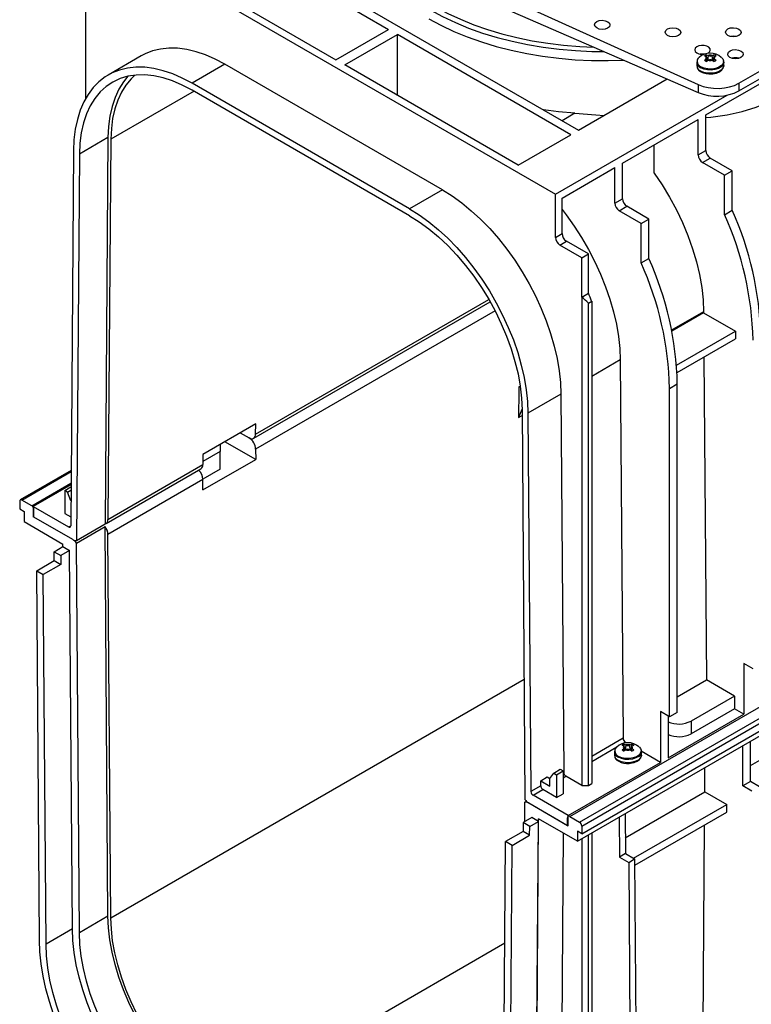
# Model space of a CAD drawing. Units: millimetres. Extents: x 140 to 8260, y 140 to 5800.
# Drawn here: x 6659 to 6895, y 4378 to 4695 of the extents above; entities that cross this region are included whole.
import ezdxf

# ---------------------------------------------------------------- set-up
doc = ezdxf.new("R2010")
doc.units = ezdxf.units.MM
doc.header["$LTSCALE"] = 20
doc.layers.add('HAURATON_PRODUCT_CONTOUR', color=7, linetype='Continuous', lineweight=25)

msp = doc.modelspace()

# ---------------------------------------------------------------- linework, layer by layer
at = {"layer": 'HAURATON_PRODUCT_CONTOUR'}
for p, q in [((6836.57, 4438.23), (7542.26, 4845.62)), ((6839.75, 4436.4), (7545.44, 4843.79)), ((6840.45, 4435.17), (7546.15, 4842.56)), ((6840.45, 4432.72), (7546.15, 4840.11)), ((6839.04, 4430.27), (7544.73, 4837.66)), ((6724.84, 4725.23), (6839.39, 4659.1)), ((6722.37, 4723.8), (6778.23, 4691.56)), ((6689.13, 4720.95), (6831.97, 4638.49)), ((6705.4, 4714.01), (6761.26, 4681.76)), ((6802.62, 4707.91), (6877.94, 4673.81)), ((6802.62, 4704.01), (6877.94, 4671.24)), ((6680.65, 4697.65), (6680.65, 4669.28)), ((6891.03, 4674.22), (6929.18, 4696.24)), ((6891.03, 4671.77), (6929.18, 4693.79)), ((6761.26, 4681.76), (6778.23, 4691.56)), ((6764.09, 4680.13), (6781.06, 4689.92)), ((6836.92, 4657.67), (6781.06, 4689.92)), ((6781.06, 4670.33), (6781.06, 4689.92)), ((6880.61, 4682.7), (6880.62, 4683.4)), ((6880.62, 4683.4), (6881.17, 4683.15)), ((6882.47, 4683.15), (6883.02, 4683.4)), ((6883.03, 4682.65), (6883.02, 4683.4)), ((6698.56, 4683), (6687.95, 4676.87)), ((6725.55, 4680.32), (6714.95, 4674.2)), ((6795.55, 4639.92), (6725.55, 4680.32)), ((6819.95, 4647.88), (6764.09, 4680.13)), ((6877.47, 4680.98), (6877.47, 4679.92)), ((6877.52, 4681.14), (6877.5, 4680.95)), ((6880.47, 4682.75), (6879.93, 4683)), ((6879.93, 4681.61), (6880.47, 4682)), ((6880.41, 4664), (6913.64, 4683.19)), ((6880.47, 4682.75), (6880.55, 4682.7)), ((6880.55, 4682.05), (6880.47, 4682)), ((6880.66, 4681.24), (6880.55, 4682.05)), ((6881.17, 4681.59), (6880.62, 4681.22)), ((6880.99, 4681.46), (6880.78, 4682.43)), ((6881.03, 4681.49), (6881.25, 4683.11)), ((6881.25, 4683.11), (6881.17, 4683.15)), ((6881.17, 4681.59), (6881.25, 4681.64)), ((6882.47, 4683.15), (6882.39, 4683.11)), ((6882.61, 4681.49), (6882.39, 4683.11)), ((6882.39, 4681.64), (6882.47, 4681.59)), ((6883.02, 4681.22), (6882.47, 4681.59)), ((6882.86, 4682.43), (6882.65, 4681.46)), ((6882.98, 4681.24), (6883.09, 4682.05)), ((6883.09, 4682.7), (6883.17, 4682.75)), ((6883.17, 4682), (6883.09, 4682.05)), ((6883.71, 4683), (6883.17, 4682.75)), ((6883.17, 4682), (6883.71, 4681.61)), ((6886.16, 4680.98), (6886.1, 4681.3)), ((6886.17, 4679.92), (6886.17, 4680.98)), ((6889.48, 4682.36), (6888.99, 4682.22)), ((6784.94, 4633.79), (6714.95, 4674.2)), ((6839.39, 4659.1), (6867.95, 4675.59)), ((6877.94, 4673.81), (6877.94, 4671.24)), ((6891.03, 4674.22), (6891.03, 4671.77)), ((6715.57, 4671.64), (6688.79, 4656.18)), ((6784.94, 4631.59), (6714.95, 4672)), ((6831.97, 4638.49), (6887.24, 4670.4)), ((6838.22, 4664.55), (6834.09, 4662.17)), ((6853.54, 4648.49), (6877.93, 4662.57)), ((6877.93, 4651.14), (6877.93, 4662.57)), ((6880.41, 4652.57), (6880.41, 4664)), ((6687.87, 4656.72), (6678.67, 4651.41)), ((6687.87, 4656.72), (6686.92, 4532.39)), ((6688.79, 4656.18), (6687.86, 4533.86)), ((6819.95, 4647.88), (6836.92, 4657.67)), ((6676.77, 4652.53), (6675.85, 4531.82)), ((6863.79, 4645.31), (6863.79, 4654.41)), ((6877.93, 4651.14), (6880.41, 4652.57)), ((6678.67, 4651.41), (6677.73, 4527.08)), ((6853.54, 4637.06), (6853.54, 4648.49)), ((6879.35, 4648.69), (6881.82, 4650.12)), ((6886.42, 4644.61), (6879.35, 4648.69)), ((6888.89, 4646.04), (6881.82, 4650.12)), ((6834.09, 4637.26), (6851.06, 4647.06)), ((6851.06, 4635.63), (6851.06, 4647.06)), ((6886.42, 4644.61), (6888.89, 4646.04)), ((6888.89, 4633.35), (6888.89, 4646.04)), ((6886.42, 4631.92), (6886.42, 4644.61)), ((6795.55, 4639.92), (6784.94, 4633.79)), ((6831.97, 4624.61), (6831.97, 4638.49)), ((6834.09, 4625.83), (6834.09, 4637.26)), ((6851.06, 4635.63), (6853.54, 4637.06)), ((6852.48, 4633.18), (6854.95, 4634.61)), ((6859.55, 4629.1), (6852.48, 4633.18)), ((6862.02, 4630.53), (6854.95, 4634.61)), ((6886.42, 4631.92), (6888.89, 4633.35)), ((6859.55, 4629.1), (6862.02, 4630.53)), ((6862.02, 4617.84), (6862.02, 4630.53)), ((6859.55, 4616.41), (6859.55, 4629.1)), ((6831.97, 4624.61), (6834.09, 4625.83)), ((6833.38, 4622.16), (6835.5, 4623.38)), ((6842.58, 4619.3), (6835.5, 4623.38)), ((6840.45, 4618.08), (6833.38, 4622.16)), ((6840.45, 4618.08), (6842.58, 4619.3)), ((6840.45, 4605.39), (6840.45, 4618.08)), ((6842.58, 4606.62), (6842.58, 4619.3)), ((6859.55, 4616.41), (6862.02, 4617.84)), ((6735.41, 4561.31), (6810.51, 4604.66)), ((6840.45, 4605.39), (6842.58, 4606.62)), ((6840.45, 4605.39), (6840.45, 4448.24)), ((6842.58, 4603.48), (6843.64, 4604.09)), ((6843.64, 4604.09), (6843.64, 4448.85)), ((6734.79, 4559.96), (6810.93, 4603.91)), ((6812.53, 4600.97), (6735.41, 4556.45)), ((6842.58, 4448.24), (6842.58, 4603.48)), ((6879.69, 4600.7), (6869.38, 4594.75)), ((6879.7, 4600.31), (6869.45, 4594.4)), ((6879.69, 4600.7), (6879.7, 4600.31)), ((6879.7, 4600.31), (6889.95, 4594.39)), ((6870.98, 4583.44), (6889.95, 4594.39)), ((6871.13, 4581.08), (6889.95, 4591.94)), ((6889.95, 4594.39), (6889.95, 4591.94)), ((6852.82, 4585.19), (6843.64, 4579.89)), ((6852.82, 4585.19), (6853.74, 4463.42)), ((6879.8, 4586.08), (6880.58, 4482.22)), ((6820.15, 4576.52), (6820.6, 4576.78)), ((6868.74, 4576.02), (6871.21, 4577.45)), ((6868.74, 4470.28), (6868.74, 4576.02)), ((6871.21, 4471.71), (6871.21, 4577.45)), ((6833.73, 4574.17), (6823.12, 4568.04)), ((6833.73, 4574.17), (6834.65, 4452.4)), ((6820.11, 4566.62), (6821.23, 4567.26)), ((6821.21, 4569.13), (6822.16, 4443.7)), ((6823.12, 4568.04), (6824.04, 4446.27)), ((6735.44, 4564.58), (6718.46, 4554.79)), ((6735.41, 4561.31), (6735.44, 4564.58)), ((6730.48, 4561.72), (6733.29, 4560.11)), ((6723.96, 4557.96), (6723.96, 4555.69)), ((6735.44, 4553.15), (6725.53, 4558.87)), ((6718.46, 4554.79), (6718.44, 4551.51)), ((6723.96, 4555.69), (6718.45, 4552.51)), ((6723.96, 4549.98), (6723.96, 4555.69)), ((6735.41, 4556.45), (6735.44, 4553.15)), ((6687.24, 4532.5), (6717.82, 4550.16)), ((6687.86, 4533.86), (6718.44, 4551.51)), ((6718.46, 4543.35), (6735.44, 4553.15)), ((6675.98, 4549.57), (6659.64, 4540.13)), ((6660.14, 4540.08), (6675.98, 4549.23)), ((6723.96, 4549.98), (6718.44, 4546.79)), ((6663.32, 4538.24), (6675.95, 4545.54)), ((6675.95, 4544.96), (6663.82, 4537.96)), ((6673.93, 4543.14), (6675.94, 4544.3)), ((6718.44, 4546.66), (6687.86, 4529)), ((6718.46, 4543.35), (6718.44, 4546.66)), ((6673.93, 4543.14), (6673.93, 4535.79)), ((6674.83, 4542.62), (6673.93, 4543.14)), ((6674.83, 4542.62), (6675.94, 4543.26)), ((6675.91, 4539.84), (6674.83, 4542.62)), ((6659.43, 4539.67), (6659.43, 4537.22)), ((6663.32, 4538.24), (6660.14, 4540.08)), ((6663.82, 4537.96), (6663.82, 4534.69)), ((6663.82, 4537.96), (6675.14, 4531.42)), ((6659.43, 4537.22), (6660.85, 4536.41)), ((6660.85, 4536.41), (6660.85, 4533.14)), ((6676.54, 4527.35), (6663.82, 4534.69)), ((6664.03, 4534.57), (6664.03, 4537.02)), ((6676.54, 4527.35), (6664.03, 4534.57)), ((6673.93, 4535.79), (6675.87, 4534.68)), ((6660.85, 4533.14), (6673.37, 4525.91)), ((6675.14, 4531.42), (6675.85, 4531.83)), ((6677.73, 4527.08), (6686.92, 4532.39)), ((6677.73, 4526.24), (6686.92, 4531.55)), ((6687.87, 4406.13), (6686.92, 4531.55)), ((6688.79, 4405.61), (6687.86, 4529)), ((6670.55, 4523.46), (6673.37, 4525.09)), ((6673.37, 4525.09), (6673.37, 4525.91)), ((6673.37, 4525.09), (6675.5, 4523.87)), ((6678.67, 4400.82), (6677.73, 4526.24)), ((6670.55, 4523.46), (6672.67, 4522.24)), ((6670.57, 4520.59), (6670.55, 4523.46)), ((6675.5, 4523.87), (6672.67, 4522.24)), ((6672.67, 4522.24), (6672.69, 4519.37)), ((6676.41, 4402.1), (6675.5, 4523.87)), ((6664.91, 4517.33), (6670.57, 4520.59)), ((6672.69, 4519.37), (6667.03, 4516.1)), ((6670.57, 4520.59), (6672.69, 4519.37)), ((6665.81, 4398.41), (6664.91, 4517.33)), ((6664.91, 4517.33), (6667.03, 4516.1)), ((6667.93, 4397.21), (6667.03, 4516.1)), ((6895.61, 4485.79), (6892.64, 4487.51)), ((6892.64, 4487.51), (6892.64, 4471.18)), ((6688.79, 4405.61), (6821.87, 4482.43)), ((6871.21, 4476.81), (6880.58, 4482.22)), ((6889.6, 4477.01), (6880.58, 4482.22)), ((6889.6, 4477.01), (6875.63, 4468.95)), ((6889.6, 4477.01), (6889.6, 4472.93)), ((6865.77, 4472), (6865.77, 4455.66)), ((6868.74, 4470.28), (6865.77, 4472)), ((6868.24, 4457.09), (6892.64, 4471.18)), ((6871.21, 4471.71), (6868.74, 4470.28)), ((6889.6, 4472.93), (6875.63, 4464.87)), ((6892.64, 4471.18), (6889.6, 4472.93)), ((6868.24, 4470.57), (6868.24, 4457.09)), ((6875.63, 4468.95), (6875.63, 4464.87)), ((6894.76, 4454.66), (6914.54, 4466.08)), ((6853.74, 4463.42), (6843.64, 4457.59)), ((6853.5, 4461.66), (6854.45, 4462.2)), ((6854.09, 4460.81), (6854.1, 4461.51)), ((6854.1, 4461.51), (6854.66, 4461.26)), ((6854.91, 4461.94), (6854.45, 4462.2)), ((6855.95, 4461.26), (6856.5, 4461.51)), ((6856.51, 4460.76), (6856.5, 4461.51)), ((6894.76, 4449.54), (6894.76, 4462.44)), ((6843.64, 4455.96), (6851.72, 4460.63)), ((6850.95, 4459.09), (6850.95, 4458.03)), ((6851, 4459.25), (6850.98, 4459.06)), ((6853.95, 4460.86), (6853.42, 4461.11)), ((6853.42, 4459.72), (6853.95, 4460.11)), ((6853.95, 4460.86), (6854.03, 4460.81)), ((6854.03, 4460.16), (6853.95, 4460.11)), ((6854.14, 4459.35), (6854.03, 4460.16)), ((6854.66, 4459.7), (6854.1, 4459.33)), ((6854.47, 4459.57), (6854.26, 4460.54)), ((6854.51, 4459.6), (6854.74, 4461.22)), ((6854.74, 4461.22), (6854.66, 4461.26)), ((6854.66, 4459.7), (6854.74, 4459.75)), ((6855.95, 4461.26), (6855.87, 4461.22)), ((6856.1, 4459.6), (6855.87, 4461.22)), ((6855.87, 4459.75), (6855.95, 4459.7)), ((6856.5, 4459.33), (6855.95, 4459.7)), ((6856.35, 4460.54), (6856.14, 4459.57)), ((6856.46, 4459.35), (6856.58, 4460.16)), ((6856.58, 4460.81), (6856.66, 4460.86)), ((6856.66, 4460.11), (6856.58, 4460.16)), ((6857.19, 4461.11), (6856.66, 4460.86)), ((6856.66, 4460.11), (6857.19, 4459.72)), ((6859.64, 4459.09), (6859.58, 4459.41)), ((6865.77, 4455.66), (6859.62, 4459.22)), ((6859.65, 4458.03), (6859.65, 4459.09)), ((6892.29, 4448.11), (6892.29, 4461.01)), ((6836.07, 4438.52), (6865.77, 4455.66)), ((6830.2, 4450.48), (6831.42, 4452.23)), ((6831.42, 4452.23), (6833.54, 4453.45)), ((6831.42, 4452.23), (6832.32, 4451.71)), ((6832.32, 4451.71), (6834.44, 4452.93)), ((6833.54, 4453.45), (6834.44, 4452.93)), ((6834.44, 4452.93), (6834.44, 4445.58)), ((6834.65, 4452.4), (6834.44, 4452.28)), ((6880.07, 4446.18), (6880.13, 4453.99)), ((6827.21, 4449.76), (6829.33, 4450.98)), ((6827.22, 4448.11), (6827.21, 4449.76)), ((6827.21, 4449.76), (6830.2, 4448.03)), ((6829.33, 4450.98), (6830.2, 4450.48)), ((6830.2, 4448.03), (6830.2, 4450.48)), ((6832.32, 4451.71), (6832.32, 4444.36)), ((6834.44, 4450.65), (6835.35, 4451.18)), ((6840.45, 4448.24), (6835.35, 4451.18)), ((6842.58, 4448.24), (6843.64, 4448.85)), ((6894.76, 4449.54), (6892.29, 4448.11)), ((6897.73, 4447.82), (6894.76, 4449.54)), ((6827.22, 4448.11), (6824.04, 4446.27)), ((6824.75, 4445.06), (6827.93, 4446.89)), ((6832.32, 4444.36), (6827.93, 4446.89)), ((6832.32, 4444.36), (6834.44, 4445.58)), ((6840.45, 4448.24), (6842.58, 4448.24)), ((6854.47, 4431.4), (6880.07, 4446.18)), ((6880.07, 4446.18), (6887.12, 4442.11)), ((6895.25, 4446.4), (6892.29, 4448.11)), ((6822.11, 4436.59), (6822.16, 4442.87)), ((6822.16, 4442.87), (6822.64, 4443.15)), ((6823.35, 4442.6), (6836.07, 4435.25)), ((6823.35, 4442.6), (6835.86, 4435.38)), ((6836.07, 4438.52), (6824.75, 4445.06)), ((6857.13, 4424.79), (6887.12, 4442.11)), ((6857.5, 4422.55), (6887.12, 4439.66)), ((6887.12, 4439.66), (6887.12, 4442.11)), ((6821.56, 4436.28), (6821.54, 4433.43)), ((6824.39, 4437.91), (6821.56, 4436.28)), ((6823.69, 4435.05), (6821.56, 4436.28)), ((6823.69, 4435.05), (6826.51, 4436.69)), ((6826.51, 4436.69), (6824.39, 4437.91)), ((6825.6, 4315.96), (6826.51, 4436.69)), ((6825.64, 4318.86), (6826.54, 4437.49)), ((6826.51, 4436.69), (6826.52, 4437.5)), ((6839.04, 4430.27), (6826.52, 4437.5)), ((6835.86, 4435.38), (6835.86, 4437.83)), ((6836.07, 4435.25), (6836.07, 4438.52)), ((6836.57, 4438.23), (6839.75, 4436.4)), ((6852.5, 4438.05), (6852.6, 4425.2)), ((6854.41, 4439.15), (6854.51, 4426.3)), ((6821.54, 4433.43), (6815.89, 4430.17)), ((6823.66, 4432.21), (6821.54, 4433.43)), ((6823.66, 4432.21), (6823.69, 4435.05)), ((6840.45, 4432.72), (6839.04, 4433.54)), ((6839.04, 4433.54), (6839.04, 4430.27)), ((6840.45, 4435.17), (6840.45, 4432.72)), ((6843.64, 4432.93), (6843.64, 4287.07)), ((6879.4, 4358.04), (6879.99, 4435.54)), ((6814.99, 4312.31), (6815.89, 4430.17)), ((6818.01, 4428.94), (6815.89, 4430.17)), ((6818.01, 4428.94), (6823.66, 4432.21)), ((6833.73, 4323.54), (6834.56, 4432.86)), ((6840.45, 4431.09), (6840.45, 4284.55)), ((6842.58, 4286.46), (6842.58, 4432.31)), ((6817.11, 4311.06), (6818.01, 4428.94)), ((6854.51, 4426.3), (6852.6, 4425.2)), ((6852.6, 4425.2), (6855.57, 4423.49)), ((6854.51, 4426.3), (6857.48, 4424.59)), ((6855.57, 4423.49), (6857.48, 4424.59)), ((6855.57, 4423.49), (6856.37, 4318.23)), ((6857.48, 4424.59), (6858.28, 4319.35)), ((6687.87, 4406.13), (6678.67, 4400.82)), ((6676.41, 4402.1), (6667.93, 4397.21)), ((6724.14, 4344.73), (6815.64, 4397.55))]:
    msp.add_line(p, q, dxfattribs=at)
at = {"layer": 'HAURATON_PRODUCT_CONTOUR', "flags": 128}
for points in [[(6791.79, 4697.75), (6795.64, 4695.67), (6799.73, 4693.74), (6804.02, 4691.98), (6808.52, 4690.38), (6813.19, 4688.96), (6818.01, 4687.73), (6822.96, 4686.68), (6828.03, 4685.83), (6833.18, 4685.17), (6838.4, 4684.71), (6843.65, 4684.46), (6847.69, 4684.4)], [(6793.52, 4698.75), (6797.33, 4696.69), (6801.39, 4694.79), (6805.65, 4693.05), (6810.12, 4691.48), (6814.75, 4690.09), (6819.55, 4688.89), (6824.47, 4687.88), (6829.5, 4687.07), (6834.61, 4686.46), (6839.79, 4686.04), (6844.35, 4685.85)], [(6791.22, 4694.97), (6795.11, 4692.87), (6799.24, 4690.92), (6803.58, 4689.14), (6808.12, 4687.53), (6812.84, 4686.09), (6817.71, 4684.85), (6822.71, 4683.79), (6827.83, 4682.93), (6833.03, 4682.26), (6838.3, 4681.8), (6843.61, 4681.55), (6848.94, 4681.49), (6854.04, 4681.64)], [(6890.09, 4689.24), (6889.24, 4689.32), (6888.44, 4689.25)], [(6725.55, 4680.32), (6722.42, 4681.98), (6719.3, 4683.34), (6716.23, 4684.37), (6713.22, 4685.08), (6710.3, 4685.46), (6707.47, 4685.5), (6704.77, 4685.22), (6702.21, 4684.6), (6699.81, 4683.66), (6698.56, 4683)], [(6880, 4683.56), (6879.35, 4683.61), (6878.54, 4683.53)], [(6886.17, 4680.98), (6886.16, 4680.8), (6885.9, 4680.11), (6885.3, 4679.48), (6884.43, 4678.97), (6883.34, 4678.63), (6882.13, 4678.48), (6880.9, 4678.53), (6879.74, 4678.78), (6878.74, 4679.21)], [(6886.05, 4681.48), (6886.07, 4681.31), (6885.93, 4680.59), (6885.42, 4679.92), (6884.6, 4679.36), (6883.52, 4678.97), (6882.3, 4678.78), (6881.03, 4678.81), (6879.83, 4679.05), (6878.81, 4679.49)], [(6885.43, 4682.52), (6885.84, 4682.03), (6886.05, 4681.48)], [(6714.95, 4674.2), (6711.81, 4675.86), (6708.7, 4677.21), (6705.63, 4678.25), (6702.62, 4678.96), (6699.69, 4679.34), (6696.87, 4679.38), (6694.17, 4679.1), (6691.61, 4678.48), (6689.2, 4677.53), (6686.97, 4676.27), (6684.93, 4674.69), (6683.1, 4672.81), (6681.48, 4670.65), (6680.08, 4668.21), (6678.92, 4665.51), (6678, 4662.57), (6677.34, 4659.42), (6676.92, 4656.06), (6676.77, 4652.53)], [(6714.95, 4672), (6711.8, 4673.65), (6708.68, 4674.98), (6705.61, 4675.97), (6702.61, 4676.62), (6699.7, 4676.92), (6696.9, 4676.86), (6694.24, 4676.45), (6691.74, 4675.7), (6689.41, 4674.6), (6687.27, 4673.16), (6685.34, 4671.41), (6683.64, 4669.34), (6682.17, 4666.97), (6680.95, 4664.33), (6679.98, 4661.43), (6679.27, 4658.29), (6678.84, 4654.95), (6678.67, 4651.41)], [(6886.17, 4679.92), (6886.16, 4679.74), (6885.9, 4679.04), (6885.3, 4678.42), (6884.43, 4677.91), (6883.34, 4677.57), (6882.13, 4677.42), (6880.9, 4677.47), (6879.74, 4677.72), (6878.74, 4678.15)], [(6882.18, 4677.23), (6882.7, 4677.25), (6883.81, 4677.49), (6884.78, 4677.91), (6885.55, 4678.5), (6886, 4679.15), (6886.17, 4679.84), (6886.16, 4679.92)], [(6694.31, 4676.47), (6692.83, 4674.64), (6691.36, 4672.28), (6690.14, 4669.64), (6689.17, 4666.74), (6688.47, 4663.6), (6688.03, 4660.25), (6687.87, 4656.72)], [(6696.49, 4676.82), (6695.29, 4675.67), (6693.62, 4673.65), (6692.19, 4671.34), (6691, 4668.77), (6690.06, 4665.94), (6689.37, 4662.89), (6688.95, 4659.62), (6688.79, 4656.18)], [(6880.41, 4663.16), (6882.02, 4663.29), (6887.27, 4664.04), (6892.06, 4665.09), (6896.66, 4666.51), (6901.14, 4668.39), (6905.34, 4670.69), (6907.41, 4672.12)], [(6838.22, 4664.55), (6832.95, 4665.02), (6828.08, 4665.63)], [(6838.22, 4664.55), (6845, 4664.06), (6847.63, 4663.86)], [(6863.79, 4645.31), (6866.35, 4641.5), (6868.73, 4637.56), (6870.92, 4633.51), (6872.89, 4629.37), (6874.63, 4625.18), (6876.13, 4620.98), (6877.38, 4616.78), (6878.36, 4612.62), (6879.08, 4608.54), (6879.52, 4604.55), (6879.69, 4600.7)], [(6795.55, 4639.92), (6798.68, 4637.96), (6801.8, 4635.71), (6804.87, 4633.2), (6807.88, 4630.44), (6810.81, 4627.44), (6813.63, 4624.22), (6816.33, 4620.82), (6818.89, 4617.24), (6821.29, 4613.53), (6823.52, 4609.69), (6825.56, 4605.76), (6827.4, 4601.76), (6829.02, 4597.72), (6830.42, 4593.67), (6831.58, 4589.63), (6832.49, 4585.63), (6833.16, 4581.71), (6833.57, 4577.88), (6833.73, 4574.17)], [(6784.94, 4633.79), (6788.08, 4631.84), (6791.19, 4629.59), (6794.26, 4627.08), (6797.27, 4624.31), (6800.2, 4621.31), (6803.02, 4618.1), (6805.72, 4614.69), (6808.28, 4611.12), (6810.69, 4607.4), (6812.91, 4603.56), (6814.95, 4599.63), (6816.79, 4595.63), (6818.41, 4591.6), (6819.81, 4587.54), (6820.97, 4583.51), (6821.89, 4579.51), (6822.55, 4575.58), (6822.97, 4571.75), (6823.12, 4568.04)], [(6834.09, 4633.56), (6835.42, 4631.84), (6837.98, 4628.27), (6840.38, 4624.55), (6842.61, 4620.71), (6844.65, 4616.78), (6846.49, 4612.78), (6848.11, 4608.74), (6849.51, 4604.69), (6850.67, 4600.65), (6851.59, 4596.66), (6852.25, 4592.73), (6852.67, 4588.9), (6852.82, 4585.19)], [(6784.94, 4631.59), (6788.09, 4629.62), (6791.21, 4627.34), (6794.28, 4624.79), (6797.28, 4621.97), (6800.19, 4618.9), (6802.99, 4615.62), (6805.65, 4612.14), (6808.15, 4608.5), (6810.48, 4604.71), (6812.62, 4600.81), (6814.54, 4596.82), (6816.25, 4592.78), (6817.72, 4588.72), (6818.94, 4584.67), (6819.91, 4580.65), (6820.61, 4576.7), (6821.05, 4572.85), (6821.21, 4569.13)], [(6821.21, 4569.36), (6821.13, 4569.18), (6820.11, 4566.62)], [(6859.65, 4459.09), (6859.64, 4458.91), (6859.38, 4458.22), (6858.79, 4457.59), (6857.91, 4457.08), (6856.82, 4456.74), (6855.61, 4456.59), (6854.38, 4456.64), (6853.22, 4456.89), (6852.23, 4457.32)], [(6859.54, 4459.59), (6859.56, 4459.42), (6859.41, 4458.7), (6858.91, 4458.03), (6858.08, 4457.47), (6857.01, 4457.08), (6855.78, 4456.89), (6854.51, 4456.92), (6853.32, 4457.16), (6852.29, 4457.6)], [(6858.92, 4460.63), (6859.32, 4460.14), (6859.54, 4459.59)], [(6859.65, 4458.03), (6859.64, 4457.85), (6859.38, 4457.16), (6858.79, 4456.53), (6857.91, 4456.02), (6856.82, 4455.68), (6855.61, 4455.53), (6854.38, 4455.58), (6853.22, 4455.83), (6852.23, 4456.26)], [(6855.67, 4455.34), (6856.18, 4455.36), (6857.29, 4455.6), (6858.26, 4456.02), (6859.03, 4456.61), (6859.48, 4457.26), (6859.65, 4457.95), (6859.64, 4458.03)], [(6724.14, 4343.66), (6721, 4345.64), (6717.88, 4347.91), (6714.8, 4350.47), (6711.8, 4353.29), (6708.89, 4356.35), (6706.09, 4359.63), (6703.43, 4363.11), (6700.93, 4366.76), (6698.6, 4370.55), (6696.47, 4374.45), (6694.54, 4378.43), (6692.83, 4382.47), (6691.36, 4386.53), (6690.14, 4390.59), (6689.17, 4394.6), (6688.47, 4398.55), (6688.03, 4402.4), (6687.87, 4406.13)], [(6724.14, 4344.73), (6721.08, 4346.65), (6718.03, 4348.86), (6715.04, 4351.36), (6712.11, 4354.1), (6709.28, 4357.09), (6706.55, 4360.29), (6703.96, 4363.68), (6701.52, 4367.23), (6699.25, 4370.93), (6697.17, 4374.73), (6695.29, 4378.61), (6693.62, 4382.55), (6692.19, 4386.51), (6691, 4390.46), (6690.06, 4394.38), (6689.37, 4398.22), (6688.95, 4401.98), (6688.79, 4405.61)], [(6714.95, 4335.74), (6711.78, 4337.72), (6708.64, 4339.99), (6705.54, 4342.52), (6702.5, 4345.31), (6699.55, 4348.34), (6696.7, 4351.58), (6693.97, 4355.02), (6691.39, 4358.63), (6688.96, 4362.38), (6686.72, 4366.25), (6684.66, 4370.22), (6682.8, 4374.26), (6681.17, 4378.33), (6679.76, 4382.42), (6678.59, 4386.5), (6677.66, 4390.53), (6676.99, 4394.49), (6676.57, 4398.36), (6676.41, 4402.1)], [(6706.46, 4328.4), (6703.29, 4330.37), (6700.14, 4332.62), (6697.02, 4335.13), (6693.97, 4337.88), (6690.99, 4340.87), (6688.1, 4344.06), (6685.32, 4347.44), (6682.68, 4351), (6680.18, 4354.7), (6677.84, 4358.53), (6675.67, 4362.46), (6673.69, 4366.47), (6671.92, 4370.53), (6670.35, 4374.62), (6669, 4378.72), (6667.88, 4382.8), (6667, 4386.83), (6666.36, 4390.79), (6665.96, 4394.66), (6665.81, 4398.41)], [(6714.95, 4338.36), (6711.8, 4340.33), (6708.68, 4342.6), (6705.61, 4345.16), (6702.61, 4347.98), (6699.7, 4351.04), (6696.9, 4354.33), (6694.24, 4357.8), (6691.74, 4361.45), (6689.41, 4365.24), (6687.27, 4369.14), (6685.34, 4373.13), (6683.64, 4377.17), (6682.17, 4381.23), (6680.95, 4385.28), (6679.98, 4389.3), (6679.27, 4393.25), (6678.84, 4397.1), (6678.67, 4400.82)], [(6706.46, 4330.85), (6703.3, 4332.82), (6700.15, 4335.09), (6697.05, 4337.62), (6694.02, 4340.42), (6691.06, 4343.44), (6688.21, 4346.69), (6685.49, 4350.12), (6682.9, 4353.73), (6680.48, 4357.48), (6678.23, 4361.36), (6676.17, 4365.32), (6674.32, 4369.36), (6672.68, 4373.44), (6671.27, 4377.53), (6670.1, 4381.6), (6669.17, 4385.63), (6668.5, 4389.59), (6668.08, 4393.46), (6667.93, 4397.21)]]:
    msp.add_lwpolyline(points, dxfattribs=at)
at = {"layer": 'HAURATON_PRODUCT_CONTOUR'}
for centre, radius, start, end in [((6881.82, 4678.55), 5.34, 48.124, 132.2431), ((6881.31, 4681.41), 2.1, 109.0865, 130.9081), ((6881.82, 4680.74), 2.5, 75.0143, 104.9857), ((6882.33, 4681.41), 2.1, 49.0919, 70.9135), ((6879.62, 4681.18), 2.16, 186.1813, 246.1037), ((6879.35, 4681.14), 1.79, 130.3297, 176.1354), ((6879.63, 4681.39), 2.07, 183.4663, 246.6249), ((6881.31, 4683.2), 2.1, 229.0919, 250.9135), ((6880.88, 4682.37), 0.555, 137.7263, 222.2737), ((6880.42, 4682.37), 0.349, 290.7834, 69.2166), ((6881.82, 4684.01), 2.5, 255.0143, 284.9857), ((6881.82, 4684.2), 1.23, 242.6097, 297.3903), ((6881.82, 4680.55), 1.23, 62.6097, 117.3903), ((6883.22, 4682.37), 0.349, 110.7834, 249.2166), ((6882.33, 4683.2), 2.1, 289.0865, 310.9081), ((6882.76, 4682.37), 0.555, 317.7263, 42.2737), ((6889.95, 4678.27), 4.12, 74.3619, 105.0657), ((6879.61, 4680.11), 2.15, 185.1155, 246.2047), ((6879.64, 4679.91), 2.14, 180.5451, 248.3224), ((6881.62, 4682.97), 5.77, 241.2207, 275.5674), ((6883.92, 4685.66), 15.61, 247.5021, 297.1212), ((6883.48, 4652.71), 3.07, 182.6055, 237.3945), ((6881, 4651.28), 3.07, 182.6055, 237.3945), ((6856.61, 4637.2), 3.07, 182.6055, 237.3945), ((6854.13, 4635.77), 3.07, 182.6055, 237.3945), ((6794.26, 4590.57), 103.85, 1.3183, 24.3253), ((6791.78, 4589.15), 103.85, 1.3183, 24.3253), ((6835.04, 4624.75), 3.07, 182.6055, 237.3945), ((6837.16, 4625.97), 3.07, 182.6055, 237.3945), ((6767.39, 4575.06), 103.85, 1.3183, 24.3253), ((6764.91, 4573.63), 103.85, 1.3183, 24.3253), ((6724.99, 4555.73), 128.12, 22.1772, 23.4018), ((6734.12, 4561.12), 1.31, 230.6781, 8.4667), ((6730.8, 4556.22), 4.62, 2.9181, 57.3706), ((6716.95, 4551.38), 1.5, 305.524, 5.1168), ((6713.79, 4546.41), 4.66, 3.0326, 45.325), ((6659.87, 4539.74), 0.437, 50.7967, 189.214), ((6662.5, 4536.95), 1.54, 2.6055, 57.3945), ((6675.42, 4531.76), 0.436, 230.6781, 8.4667), ((6686.52, 4533.67), 1.35, 287.3106, 7.7872), ((6683.3, 4528.78), 4.56, 2.8309, 37.4424), ((6677.49, 4528.8), 1.74, 236.8982, 277.8455), ((6674.45, 4523.9), 4.03, 35.4578, 58.6638), ((6871.73, 4476.55), 8.55, 245.9577, 297.2053), ((6871.73, 4472.47), 8.55, 245.9577, 297.2053), ((6855.3, 4456.66), 5.34, 48.124, 132.2431), ((6854.79, 4459.53), 2.1, 109.0865, 130.9081), ((6855.28, 4463.5), 1.54, 182.9181, 237.3706), ((6855.82, 4459.53), 2.1, 49.0919, 70.9135), ((6853.1, 4459.29), 2.16, 186.1813, 246.1037), ((6852.84, 4459.25), 1.79, 130.3297, 176.1354), ((6853.12, 4459.5), 2.07, 183.4663, 246.6249), ((6854.79, 4461.31), 2.1, 229.0919, 250.9135), ((6854.36, 4460.48), 0.555, 137.7263, 222.2737), ((6853.91, 4460.48), 0.349, 290.7834, 69.2166), ((6855.3, 4458.85), 2.5, 75.0143, 104.9857), ((6855.3, 4462.12), 2.5, 255.0143, 284.9857), ((6855.3, 4462.31), 1.23, 242.6097, 297.3903), ((6855.3, 4458.66), 1.23, 62.6097, 117.3903), ((6856.7, 4460.48), 0.349, 110.7834, 249.2166), ((6855.82, 4461.31), 2.1, 289.0865, 310.9081), ((6856.25, 4460.48), 0.555, 317.7263, 42.2737), ((6853.1, 4458.22), 2.15, 185.1155, 246.2047), ((6853.12, 4458.02), 2.14, 180.5451, 248.3224), ((6855.11, 4461.08), 5.77, 241.2207, 275.5674), ((6836.18, 4452.48), 1.54, 182.9181, 237.3706), ((6825.58, 4446.35), 1.54, 182.9181, 237.3706), ((6828.76, 4448.19), 1.54, 182.9181, 237.3706), ((6825.44, 4446.04), 4.03, 215.4578, 238.6638), ((6822.4, 4441.14), 1.74, 56.8982, 97.8455), ((6836.29, 4437.9), 0.437, 50.7967, 189.214), ((6838.92, 4435.1), 1.54, 2.6055, 57.3945)]:
    msp.add_arc(centre, radius, start, end, dxfattribs=at)
for centre in [(6847.03, 4693.01), (6869.8, 4690.62), (6889.24, 4690.63), (6889.95, 4683.56)]:
    msp.add_ellipse(centre, major_axis=(2.5, -0.04), ratio=0.587275, dxfattribs=at)
for centre, major_axis, ratio, start_param, end_param in [((6879.35, 4684.92), (2.5, -0.04), 0.587275, 5.506822, 11.216323), ((6883.96, 4678.44), (10, -0.15), 0.587275, 4.075652, 5.506822), ((6749.24, 4570.31), (109.6, 0), 0.577382, 0.551742, 0.587628), ((6880.05, -155.07), (-42.95, 5732.5), 0.007557, 0.599833, 0.602887)]:
    msp.add_ellipse(centre, major_axis=major_axis, ratio=ratio, start_param=start_param, end_param=end_param, dxfattribs=at)

doc.saveas('drawing.dxf')
